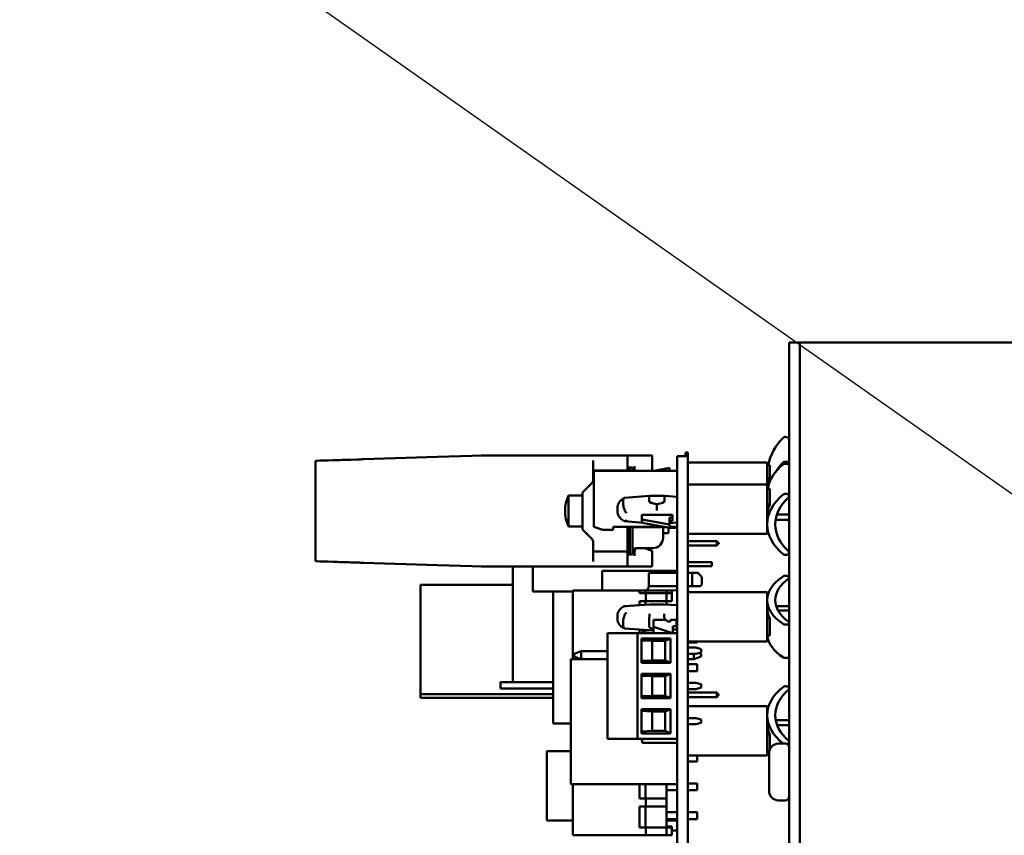
# Model space of a CAD drawing. Units: inches. Extents: x 0.9 to 76.1, y 0.9 to 58.6.
# Drawn here: x 35.2 to 40.8, y 41 to 45.7 of the extents above; entities that cross this region are included whole.
import ezdxf

# ---------------------------------------------------------------- set-up
doc = ezdxf.new("R2010")
doc.units = ezdxf.units.IN
doc.header["$LTSCALE"] = 7
doc.header["$MEASUREMENT"] = 0
doc.layers.add('Symbol (ANSI)', color=7, linetype='Continuous', lineweight=25)
doc.layers.add('Visible (ANSI)', color=7, linetype='Continuous', lineweight=50)
doc.styles.add('Note Text (ANSI)', font='tahoma.ttf')
doc.dimstyles.new('Default (ANSI)$7', dxfattribs={"dimscale": 7, "dimtxt": 0.12, "dimasz": 0.098425, "dimexe": 0.125, "dimexo": 0.0625, "dimgap": 0.031496, "dimtad": 0, "dimtih": 1, "dimtoh": 1, "dimrnd": 1e-08, "dimzin": 4, "dimdsep": 46, "dimtxsty": 'Note Text (ANSI)', "dimcen": 0.09, "dimdle": 0.393701, "dimclrd": 256, "dimclre": 256, "dimclrt": 256, "dimadec": 0, "dimazin": 1, "dimtfac": 1, "dimtofl": 0, "dimtmove": 0, "dimatfit": 3, "dimfxl": 1, "dimtolj": 1, "dimtzin": 4, "dimlwd": -1, "dimlwe": -1, "dimarcsym": 0})

msp = doc.modelspace()

# ---------------------------------------------------------------- linework, layer by layer
at = {"layer": 'Visible (ANSI)'}
for p, q in [((39.6251, 43.8301), (39.5653, 43.8301)), ((39.5653, 43.8301), (39.5653, 36.8926)), ((39.7831, 43.8301), (39.6251, 43.8301)), ((39.6251, 26.7051), (39.6251, 43.8301)), ((39.7831, 43.8301), (45.4871, 43.8301)), ((39.54, 43.2937), (39.5453, 43.2937)), ((38.9764, 43.1846), (38.9764, 43.2059)), ((38.9764, 43.2059), (38.99, 43.2059)), ((38.99, 43.1846), (38.99, 43.2059)), ((36.8763, 42.8793), (36.8763, 43.1586)), ((36.8851, 43.1589), (36.8792, 43.1587)), ((36.9766, 43.1618), (36.9437, 43.1608)), ((37.1115, 43.1661), (37.0769, 43.165)), ((37.1485, 43.1673), (37.1395, 43.167)), ((37.5676, 43.1807), (37.1485, 43.1673)), ((37.7642, 43.187), (37.5676, 43.1807)), ((37.7642, 43.187), (37.8155, 43.1886)), ((37.8155, 43.1886), (37.8156, 43.1886)), ((38.4513, 43.1036), (38.4513, 43.1603)), ((38.6463, 43.1603), (38.6463, 43.1886)), ((38.7314, 43.1886), (38.6463, 43.1886)), ((38.6463, 43.1603), (38.6463, 43.1197)), ((38.7314, 43.1886), (38.7863, 43.1886)), ((38.7863, 43.1886), (38.7863, 43.1022)), ((38.928, 43.1846), (38.928, 43.0856)), ((38.928, 43.1846), (38.99, 43.1846)), ((38.99, 43.1846), (38.99, 43.0856)), ((38.99, 43.1491), (39.44, 43.1491)), ((39.44, 43.0236), (39.44, 43.1491)), ((39.54, 43.1536), (39.5453, 43.1536)), ((38.4513, 43.1036), (38.4513, 43.0636)), ((38.6463, 43.1036), (38.4513, 43.1036)), ((38.4556, 43.1022), (38.928, 43.1022)), ((38.4556, 42.7833), (38.4556, 43.1022)), ((38.6463, 43.1022), (38.6463, 43.1197)), ((38.6601, 43.1197), (38.6463, 43.1197)), ((38.6601, 43.1022), (38.6601, 43.1207)), ((38.6601, 43.1207), (38.6759, 43.1207)), ((38.6759, 43.1207), (38.6759, 43.1022)), ((38.6863, 43.1066), (38.6863, 43.1286)), ((38.8859, 43.1185), (38.7976, 43.1022)), ((38.8859, 43.1022), (38.8859, 43.1185)), ((39.44, 43.1338), (39.4546, 43.1338)), ((39.4546, 43.1338), (39.4546, 43.0606)), ((39.54, 43.1422), (39.5453, 43.1422)), ((38.4513, 43.0636), (38.4513, 43.0469)), ((38.928, 37.393), (38.928, 43.0856)), ((38.99, 37.393), (38.99, 43.0856)), ((39.44, 43.0606), (39.4546, 43.0606)), ((38.4455, 43.0328), (38.3913, 42.9786)), ((38.99, 43.0236), (39.44, 43.0236)), ((39.44, 42.7436), (39.44, 43.0236)), ((39.44, 42.9994), (39.4546, 42.9994)), ((39.4546, 42.9994), (39.4546, 42.9098)), ((38.3123, 42.7861), (38.3123, 42.9611)), ((38.3123, 42.9611), (38.3913, 42.9611)), ((38.3913, 42.7686), (38.3913, 42.9786)), ((38.6225, 42.9166), (38.6225, 42.9323)), ((38.6291, 42.9481), (38.7711, 42.9604)), ((38.77, 42.9294), (38.77, 42.9451)), ((38.7711, 42.9604), (38.8562, 42.9604)), ((38.8562, 42.9604), (38.928, 42.9542)), ((38.8572, 42.9294), (38.8572, 42.9451)), ((39.54, 42.9708), (39.5453, 42.9708)), ((39.5538, 42.9439), (39.5649, 42.9439)), ((39.5579, 42.9478), (39.5649, 42.9478)), ((39.5635, 42.9533), (39.5649, 42.9533)), ((39.5649, 42.9559), (39.5649, 42.9255)), ((39.5649, 42.8973), (39.5649, 42.9255)), ((36.8763, 42.8679), (36.8763, 42.8793)), ((38.59, 42.8738), (38.59, 42.8895)), ((38.8136, 42.9127), (38.8136, 42.8768)), ((39.44, 42.9098), (39.4546, 42.9098)), ((39.5649, 42.8973), (39.5653, 42.8972)), ((36.8763, 42.8679), (36.8763, 42.5886)), ((38.6291, 42.8152), (38.7342, 42.8061)), ((38.728, 42.8516), (38.728, 42.8342)), ((38.728, 42.8516), (38.9018, 42.8516)), ((38.728, 42.8342), (38.728, 42.8157)), ((38.7397, 42.8227), (38.8859, 42.7971)), ((38.8859, 42.8366), (38.9018, 42.8366)), ((38.8859, 42.7971), (38.8859, 42.8366)), ((38.9018, 42.8181), (38.8859, 42.8181)), ((38.9018, 42.8366), (38.9018, 42.8516)), ((38.9018, 42.8366), (38.9018, 42.8181)), ((39.4876, 42.8233), (39.5653, 42.8233)), ((39.5653, 42.8542), (39.4952, 42.8542)), ((39.5649, 42.7803), (39.5649, 42.8233)), ((38.3123, 42.7861), (38.3913, 42.7861)), ((38.3913, 42.7686), (38.4455, 42.7145)), ((38.5067, 42.7675), (38.4556, 42.7833)), ((38.5658, 42.7675), (38.5067, 42.7675)), ((38.5658, 42.7675), (38.5067, 42.7675)), ((38.8592, 42.7833), (38.5658, 42.7833)), ((38.5658, 42.7833), (38.5658, 42.7675)), ((38.8592, 42.7833), (38.5658, 42.7833)), ((38.6463, 42.6836), (38.6463, 42.7833)), ((38.6601, 42.6856), (38.6601, 42.7833)), ((38.6759, 42.7833), (38.6759, 42.6856)), ((38.8694, 42.7815), (38.6759, 42.7815)), ((38.8859, 42.7786), (38.7397, 42.8042)), ((38.8491, 42.7679), (38.8491, 42.7815)), ((38.8491, 42.7679), (38.8491, 42.761)), ((38.8491, 42.761), (38.8491, 42.7217)), ((38.8806, 42.7795), (38.8806, 42.7476)), ((38.928, 42.7773), (38.8806, 42.7773)), ((38.8859, 42.8055), (38.928, 42.8092)), ((38.8859, 42.7971), (38.8859, 42.7786)), ((38.928, 42.7833), (38.8859, 42.7833)), ((38.928, 42.7833), (38.8859, 42.7833)), ((38.928, 42.7815), (38.8859, 42.7815)), ((39.44, 42.7677), (39.4426, 42.7677)), ((39.5649, 42.7759), (39.5649, 42.7803)), ((39.5653, 42.7803), (39.5649, 42.7803)), ((39.5649, 42.7759), (39.5653, 42.7759)), ((38.8491, 42.7476), (38.8806, 42.7476)), ((38.99, 42.7436), (39.44, 42.7436)), ((38.99, 42.7029), (39.1538, 42.7029)), ((39.1638, 42.6929), (39.1538, 42.7029)), ((39.1538, 42.7029), (39.1538, 42.6779)), ((38.4513, 42.6836), (38.4513, 42.7003)), ((38.4513, 42.6836), (38.4513, 42.6436)), ((38.6463, 42.6836), (38.6463, 42.6663)), ((38.6463, 42.6276), (38.6463, 42.6663)), ((38.6601, 42.6266), (38.6601, 42.6856)), ((38.6759, 42.6856), (38.6759, 42.6266)), ((38.6956, 42.6626), (38.79, 42.6626)), ((38.7437, 42.6626), (38.7863, 42.6471)), ((38.7863, 42.6471), (38.7863, 42.5586)), ((38.99, 42.6779), (39.1538, 42.6779)), ((39.1638, 42.6879), (39.1538, 42.6779)), ((39.1638, 42.6904), (39.1638, 42.6929)), ((39.1638, 42.6929), (39.1648, 42.6929)), ((39.1638, 42.6879), (39.1638, 42.6904)), ((39.1638, 42.6879), (39.1648, 42.6879)), ((39.1648, 42.6929), (39.1648, 42.6879)), ((38.4513, 42.587), (38.4513, 42.6436)), ((38.6463, 42.6436), (38.4513, 42.6436)), ((38.6463, 42.6276), (38.6463, 42.587)), ((38.6601, 42.6276), (38.6463, 42.6276)), ((38.6601, 42.6266), (38.6759, 42.6266)), ((38.6863, 42.6186), (38.6863, 42.6406)), ((39.54, 42.625), (39.5453, 42.625)), ((36.8792, 42.5885), (36.8852, 42.5883)), ((36.9437, 42.5865), (36.9766, 42.5854)), ((37.0769, 42.5822), (37.1117, 42.5811)), ((37.1394, 42.5802), (37.1485, 42.5799)), ((37.1485, 42.5799), (37.5676, 42.5666)), ((37.5676, 42.5666), (37.7643, 42.5603)), ((37.8155, 42.5587), (37.7643, 42.5603)), ((37.8156, 42.5587), (37.8155, 42.5587)), ((37.9958, 42.5586), (37.9958, 41.9029)), ((38.1103, 42.5586), (38.1103, 42.4166)), ((38.928, 42.5336), (38.504, 42.5336)), ((38.504, 42.4226), (38.504, 42.5336)), ((38.6463, 42.5586), (38.6463, 42.587)), ((38.7314, 42.5586), (38.6463, 42.5586)), ((38.7863, 42.5586), (38.7314, 42.5586)), ((38.99, 42.5841), (39.1264, 42.5841)), ((38.99, 42.5601), (39.1264, 42.5601)), ((39.1264, 42.5601), (39.1264, 42.5841)), ((38.7684, 42.5236), (38.7684, 42.4476)), ((38.928, 42.5236), (38.7684, 42.5236)), ((38.99, 42.5236), (39.0134, 42.5236)), ((39.0134, 42.4476), (39.0134, 42.5236)), ((39.0684, 42.4619), (39.0684, 42.4933)), ((39.54, 42.5057), (39.5453, 42.5057)), ((37.9958, 42.4539), (37.4725, 42.4539)), ((37.4725, 41.8343), (37.4725, 42.4539)), ((38.3374, 42.4226), (38.7154, 42.4226)), ((38.3374, 42.0331), (38.3374, 42.4226)), ((38.7154, 42.4226), (38.7154, 42.4066)), ((38.7501, 42.4226), (38.7154, 42.4226)), ((38.8684, 42.4226), (38.7501, 42.4226)), ((38.7501, 42.4226), (38.7501, 42.4066)), ((38.928, 42.4466), (38.7684, 42.4466)), ((38.8984, 42.4226), (38.8684, 42.4226)), ((38.8684, 42.4226), (38.8684, 42.4066)), ((38.928, 42.424), (38.8984, 42.4226)), ((38.8984, 42.4226), (38.8984, 42.4066)), ((38.99, 42.4476), (39.0134, 42.4476)), ((39.0134, 42.4476), (39.0616, 42.4476)), ((38.1103, 42.4166), (38.3374, 42.4166)), ((38.2258, 42.4166), (38.2258, 41.6669)), ((38.7504, 42.4066), (38.7154, 42.4066)), ((38.8684, 42.4066), (38.7504, 42.4066)), ((38.7504, 42.4066), (38.7504, 42.3616)), ((38.8684, 42.4066), (38.8984, 42.4066)), ((38.8684, 42.4066), (38.8684, 42.3616)), ((38.8984, 42.4066), (38.8984, 42.3616)), ((38.99, 42.4126), (39.44, 42.4126)), ((39.44, 42.1326), (39.44, 42.4126)), ((39.44, 42.379), (39.4406, 42.379)), ((39.5649, 42.369), (39.5649, 42.3716)), ((39.5653, 42.3716), (39.5649, 42.3716)), ((39.5649, 42.369), (39.5653, 42.3689)), ((39.5649, 42.3345), (39.5649, 42.369)), ((38.7714, 42.3439), (38.6314, 42.3341)), ((38.7154, 42.34), (38.7154, 42.3616)), ((38.7504, 42.3616), (38.7154, 42.3616)), ((38.7501, 42.3616), (38.7501, 42.3424)), ((38.8684, 42.3616), (38.7504, 42.3616)), ((38.8558, 42.3439), (38.7714, 42.3439)), ((38.928, 42.3388), (38.8558, 42.3439)), ((38.8684, 42.343), (38.8684, 42.3616)), ((38.8684, 42.3616), (38.8984, 42.3616)), ((39.5653, 42.3345), (39.4907, 42.3345)), ((38.59, 42.2618), (38.59, 42.2792)), ((38.7943, 42.2558), (38.8643, 42.2558)), ((38.7943, 42.2158), (38.7943, 42.2558)), ((38.8643, 42.2558), (38.8762, 42.2458)), ((38.8902, 42.2558), (38.9243, 42.2558)), ((38.8902, 42.2458), (38.8902, 42.2558)), ((38.9243, 42.2558), (38.9243, 42.2208)), ((39.44, 42.2653), (39.4546, 42.2653)), ((39.4546, 42.2653), (39.4546, 42.1662)), ((39.5012, 42.3098), (39.5653, 42.3098)), ((39.5653, 42.2754), (39.5649, 42.2753)), ((39.5649, 42.2479), (39.5649, 42.2753)), ((38.6225, 42.2275), (38.6225, 42.2449)), ((38.7943, 42.1955), (38.6314, 42.2068)), ((38.7154, 42.1808), (38.7154, 42.1986)), ((38.7281, 42.1986), (38.7154, 42.1986)), ((38.77, 42.2173), (38.77, 42.2347)), ((38.9018, 42.1808), (38.7943, 42.2158)), ((38.7943, 42.2158), (38.7943, 42.1808)), ((38.8762, 42.2458), (38.8902, 42.2458)), ((38.9043, 42.2208), (38.9043, 42.1808)), ((38.9243, 42.2208), (38.9043, 42.2208)), ((38.928, 42.2021), (38.9043, 42.2004)), ((39.54, 42.229), (39.5453, 42.229)), ((39.5649, 42.2479), (39.5649, 42.2408)), ((38.5408, 42.1808), (38.5343, 42.1808)), ((38.5343, 42.1808), (38.5343, 41.5808)), ((38.5408, 42.1808), (38.7036, 42.1808)), ((38.7115, 42.1808), (38.7036, 42.1808)), ((38.7036, 42.1808), (38.7036, 41.5808)), ((38.7115, 42.1808), (38.928, 42.1808)), ((38.7272, 42.1497), (38.8906, 42.1497)), ((38.7272, 42.0119), (38.7272, 42.1497)), ((38.7311, 42.1808), (38.7311, 42.184)), ((38.7311, 42.184), (38.7508, 42.1808)), ((38.7397, 42.1876), (38.775, 42.1808)), ((38.7501, 42.1809), (38.7501, 42.1856)), ((38.8906, 42.1497), (38.8611, 42.136)), ((38.8906, 42.1497), (38.8906, 42.0119)), ((39.44, 42.1662), (39.4546, 42.1662)), ((38.7863, 42.136), (38.7272, 42.1388)), ((38.8611, 42.136), (38.7863, 42.136)), ((38.7863, 42.136), (38.7863, 42.0256)), ((38.8611, 42.136), (38.8611, 42.0256)), ((38.99, 42.1326), (39.44, 42.1326)), ((38.99, 42.1279), (39.0434, 42.1279)), ((39.0343, 42.0985), (38.99, 42.0985)), ((39.0343, 42.0985), (39.0658, 42.0901)), ((39.0434, 42.1279), (39.0434, 42.1326)), ((39.0658, 42.0901), (39.0658, 42.0715)), ((38.5343, 42.0331), (38.3256, 42.0331)), ((38.3256, 42.0331), (38.3256, 41.3225)), ((38.3443, 42.0623), (38.3843, 42.0773)), ((38.3443, 42.0623), (38.3443, 42.0473)), ((38.3443, 42.0473), (38.382, 42.0331)), ((38.3843, 42.0773), (38.3843, 42.0331)), ((38.3843, 42.0773), (38.5343, 42.0773)), ((38.99, 42.0631), (39.0343, 42.0631)), ((39.0243, 42.0323), (38.99, 42.0323)), ((39.0243, 42.0323), (39.0243, 42.0631)), ((39.0643, 42.0473), (39.0243, 42.0323)), ((39.0658, 42.0715), (39.0343, 42.0631)), ((39.0505, 42.0674), (39.0643, 42.0623)), ((39.0643, 42.0473), (39.0643, 42.0623)), ((39.54, 42.0395), (39.5453, 42.0395)), ((38.7272, 42.0228), (38.7863, 42.0256)), ((38.8906, 42.0119), (38.7272, 42.0119)), ((38.8611, 42.0256), (38.7863, 42.0256)), ((38.8611, 42.0256), (38.8906, 42.0119)), ((38.99, 42.0043), (39.0434, 42.0043)), ((39.0434, 41.9649), (39.0434, 42.0043)), ((38.7272, 41.9497), (38.8906, 41.9497)), ((38.7272, 41.8119), (38.7272, 41.9497)), ((38.7863, 41.936), (38.7272, 41.9388)), ((38.8611, 41.936), (38.7863, 41.936)), ((38.7863, 41.936), (38.7863, 41.8256)), ((38.8906, 41.9497), (38.8611, 41.936)), ((38.8611, 41.936), (38.8611, 41.8256)), ((38.8906, 41.9497), (38.8906, 41.8119)), ((38.99, 41.9649), (39.0434, 41.9649)), ((37.9758, 41.9029), (37.9258, 41.9029)), ((37.9258, 41.9029), (37.9258, 41.8669)), ((37.9258, 41.8669), (37.9758, 41.8669)), ((38.2258, 41.9029), (37.9758, 41.9029)), ((38.2258, 41.8669), (37.9758, 41.8669)), ((39.0343, 41.8985), (38.99, 41.8985)), ((38.99, 41.8631), (39.0343, 41.8631)), ((39.0343, 41.8985), (39.0658, 41.8901)), ((39.0658, 41.8715), (39.0343, 41.8631)), ((39.0658, 41.8901), (39.0658, 41.8715)), ((39.54, 41.879), (39.5453, 41.879)), ((37.4725, 41.8343), (37.4725, 41.8139)), ((38.2258, 41.8343), (37.4725, 41.8343)), ((38.2258, 41.8139), (37.4725, 41.8139)), ((38.7272, 41.8228), (38.7863, 41.8256)), ((38.8906, 41.8119), (38.7272, 41.8119)), ((38.8611, 41.8256), (38.7863, 41.8256)), ((38.8611, 41.8256), (38.8906, 41.8119)), ((38.99, 41.8429), (39.1538, 41.8429)), ((38.99, 41.8179), (39.1538, 41.8179)), ((39.1638, 41.8329), (39.1538, 41.8429)), ((39.1538, 41.8429), (39.1538, 41.8179)), ((39.1638, 41.8279), (39.1538, 41.8179)), ((39.1638, 41.8279), (39.1638, 41.8329)), ((39.1638, 41.8329), (39.1648, 41.8329)), ((39.1638, 41.8279), (39.1648, 41.8279)), ((39.1648, 41.8329), (39.1648, 41.8279)), ((38.99, 41.7666), (39.44, 41.7666)), ((39.44, 41.4866), (39.44, 41.7666)), ((38.7272, 41.7497), (38.8906, 41.7497)), ((38.7272, 41.6119), (38.7272, 41.7497)), ((38.7863, 41.736), (38.7272, 41.7388)), ((38.8611, 41.736), (38.7863, 41.736)), ((38.7863, 41.736), (38.7863, 41.6256)), ((38.8906, 41.7497), (38.8611, 41.736)), ((38.8611, 41.736), (38.8611, 41.6256)), ((38.8906, 41.7497), (38.8906, 41.6119)), ((39.0343, 41.6985), (38.99, 41.6985)), ((39.0343, 41.6985), (39.0658, 41.6901)), ((39.44, 41.7402), (39.442, 41.7402)), ((39.5649, 41.7283), (39.5649, 41.7322)), ((39.5653, 41.7321), (39.5649, 41.7322)), ((39.5649, 41.7283), (39.5653, 41.7282)), ((39.5649, 41.6874), (39.5649, 41.7283)), ((38.3256, 41.6669), (38.2258, 41.6669)), ((38.99, 41.6631), (39.0343, 41.6631)), ((39.0658, 41.6715), (39.0343, 41.6631)), ((39.0658, 41.6901), (39.0658, 41.6715)), ((39.5653, 41.6874), (39.4882, 41.6874)), ((39.4964, 41.6581), (39.5653, 41.6581)), ((38.7272, 41.6228), (38.7863, 41.6256)), ((38.8906, 41.6119), (38.7272, 41.6119)), ((38.8611, 41.6256), (38.7863, 41.6256)), ((38.8611, 41.6256), (38.8906, 41.6119)), ((39.44, 41.6054), (39.4546, 41.6054)), ((39.4546, 41.6054), (39.4546, 41.521)), ((39.5649, 41.5892), (39.5649, 41.6173)), ((39.5653, 41.6173), (39.5649, 41.6173)), ((39.5649, 41.5892), (39.5649, 41.565)), ((38.5343, 41.5808), (38.5408, 41.5808)), ((38.5408, 41.5808), (38.7036, 41.5808)), ((38.7036, 41.5808), (38.7115, 41.5808)), ((38.7311, 41.5777), (38.7115, 41.5808)), ((38.7115, 41.5808), (38.928, 41.5808)), ((38.7311, 41.5808), (38.7311, 41.5748)), ((38.7311, 41.5748), (38.7311, 41.5632)), ((38.7311, 41.5572), (38.7311, 41.5632)), ((38.928, 41.5572), (38.7311, 41.5572)), ((39.504, 41.5536), (39.5423, 41.5536)), ((39.5649, 41.5658), (39.5646, 41.5658)), ((38.189, 41.5106), (38.189, 41.1169)), ((38.189, 41.5106), (38.3256, 41.5106)), ((38.99, 41.4866), (39.44, 41.4866)), ((39.0434, 41.4515), (39.0434, 41.4866)), ((39.44, 41.513), (39.4519, 41.513)), ((39.4503, 41.2853), (39.4503, 41.4999)), ((38.99, 41.4515), (39.0434, 41.4515)), ((38.928, 41.3225), (38.3256, 41.3225)), ((38.3374, 41.0332), (38.3374, 41.3225)), ((38.7154, 41.2412), (38.7154, 41.3225)), ((38.7501, 41.2412), (38.7501, 41.3225)), ((38.8684, 41.2412), (38.8684, 41.3225)), ((38.99, 41.3279), (39.0434, 41.3279)), ((39.0434, 41.2885), (39.0434, 41.3279)), ((38.8684, 41.2885), (38.928, 41.2885)), ((38.99, 41.2885), (39.0434, 41.2885)), ((38.7504, 41.2412), (38.7154, 41.2412)), ((38.7154, 41.0782), (38.7154, 41.1962)), ((38.7504, 41.1962), (38.7154, 41.1962)), ((38.7501, 41.0782), (38.7501, 41.1962)), ((38.7504, 41.2412), (38.7504, 41.1962)), ((38.8684, 41.2412), (38.7504, 41.2412)), ((38.8684, 41.1962), (38.7504, 41.1962)), ((38.8684, 41.2412), (38.8684, 41.1962)), ((38.8684, 41.0782), (38.8684, 41.1962)), ((39.504, 41.2316), (39.5423, 41.2316)), ((38.8684, 41.1649), (38.928, 41.1649)), ((38.99, 41.1649), (39.0434, 41.1649)), ((39.0434, 41.1255), (39.0434, 41.1649)), ((38.189, 41.1169), (38.3374, 41.1169)), ((38.8684, 41.1255), (38.928, 41.1255)), ((38.8684, 41.1169), (38.928, 41.1169)), ((38.8684, 41.0832), (38.8984, 41.0832)), ((38.8984, 41.0832), (38.8984, 41.0782)), ((38.99, 41.1255), (39.0434, 41.1255)), ((38.7504, 41.0332), (38.3374, 41.0332)), ((38.7504, 41.0782), (38.7154, 41.0782)), ((38.8684, 41.0782), (38.7504, 41.0782)), ((38.7504, 41.0782), (38.7504, 41.0332)), ((38.8684, 41.0332), (38.7504, 41.0332)), ((38.8684, 41.0782), (38.8684, 41.0332)), ((38.8684, 41.0782), (38.8984, 41.0782)), ((38.8684, 41.0332), (38.8984, 41.0332)), ((38.8984, 41.0782), (38.8984, 41.0332)), ((38.8984, 41.0603), (38.928, 41.0603))]:
    msp.add_line(p, q, dxfattribs=at)
for centre, radius, start, end in [((37.8171, 43.1386), 0.05, 90, 91.828), ((38.4313, 43.0469), 0.02, 315, 0), ((38.4938, 42.8736), 0.2014, 154.25, 205.75), ((38.4313, 42.7003), 0.02, 0, 45), ((38.79, 42.7217), 0.0591, 270, 359.9997), ((38.6956, 42.6429), 0.0197, 90, 180.0002), ((37.8171, 42.6086), 0.05, 268.172, 270), ((38.7434, 42.4476), 0.025, 270, 357.7076), ((39.504, 41.4999), 0.0537, 90, 180), ((39.5423, 41.5306), 0.023, 0, 90), ((39.504, 41.2853), 0.0537, 180, 270), ((39.5423, 41.2546), 0.023, 270, 0)]:
    msp.add_arc(centre, radius, start, end, dxfattribs=at)
for centre, major_axis, ratio, start_param, end_param in [((39.9001, 43.0791), (-0.4601, 0), 0.766129, 5.639903, 6.12743), ((39.54, 43.286), (-0.01, 0), 0.766129, 4.712389, 5.639903), ((39.5453, 43.2783), (0.02, 0), 0.766129, 0, 1.570796), ((39.9001, 43.0996), (-0.4601, 0), 0.557462, 6.068667, 6.149276), ((39.9001, 42.939), (-0.4601, 0), 0.766129, 5.639903, 5.824303), ((39.54, 43.1459), (0.01, 0), 0.766129, 1.570796, 2.498311), ((39.5453, 43.1382), (0.02, 0), 0.766129, 5.976701, 7.853982), ((39.9001, 42.9693), (-0.4601, 0), 0.617531, 5.639903, 6.176999), ((39.54, 43.1361), (-0.01, 0), 0.617531, 4.712389, 5.639903), ((39.5453, 43.1299), (0.02, 0), 0.617531, 0, 1.570796), ((39.9001, 42.9725), (-0.4601, 0), 0.766129, 6.030579, 6.206569), ((38.7728, 42.9204), (0.0017, -0.04), 0.054898, 3.139215, 4.044412), ((39.0574, 42.9294), (-0.2874, 0), 0.109466, 0, 0.558157), ((38.5698, 42.9294), (0.2874, 0), 0.109466, 5.725028, 6.283185), ((38.8544, 42.9204), (-0.0017, -0.04), 0.054898, 2.238773, 3.14397), ((39.9001, 42.7979), (-0.4601, 0), 0.617531, 5.639903, 6.283185), ((39.9301, 42.7979), (-0.4444, 0), 0.617531, 5.689014, 6.877357), ((39.54, 42.9646), (0.01, 0), 0.617531, 1.570796, 2.498311), ((39.5453, 42.9584), (0.02, 0), 0.617531, 5.689014, 7.853982), ((39.9001, 42.8388), (-0.4601, 0), 0.617531, 6.030579, 6.283185), ((38.743, 42.8342), (-0.015, 0), 0.786547, 0, 1.352127), ((38.743, 42.8157), (-0.015, 0), 0.786547, 0, 1.352127), ((39.9301, 42.9693), (0.4444, 0), 0.617531, 3.702541, 3.735764), ((39.5453, 42.8088), (0.02, 0), 0.617531, 0.201369, 0.594172), ((39.9001, 42.7979), (-0.4601, 0), 0.617531, 0, 0.643282), ((39.54, 42.6311), (-0.01, 0), 0.617531, 0.643282, 1.570796), ((39.5453, 42.6373), (0.02, 0), 0.617531, 4.712389, 6.877357), ((39.9001, 42.3674), (-0.4601, 0), 0.494219, 5.639903, 6.283185), ((39.9301, 42.3674), (-0.4444, 0), 0.494219, 5.689014, 6.877357), ((39.54, 42.5008), (0.01, 0), 0.494219, 1.570796, 2.498311), ((39.5453, 42.4959), (0.02, 0), 0.494219, 5.689014, 7.853982), ((38.7088, 42.4882), (-0.0558, 0.0519), 0.404374, 3.475449, 3.501184), ((39.9001, 42.3674), (-0.4601, 0), 0.494219, 0, 0.643282), ((38.7728, 42.3039), (0.0014, -0.04), 0.060717, 2.622551, 3.143699), ((38.8544, 42.3039), (-0.0014, -0.04), 0.060717, 3.139487, 3.660635), ((39.9001, 42.3221), (-0.4601, 0), 0.494219, 0, 0.252606), ((38.7728, 42.2544), (-0.0014, -0.04), 0.060717, 3.660635, 5.231431), ((38.8544, 42.2544), (0.0014, -0.04), 0.060717, 1.601714, 2.622551), ((38.743, 42.2004), (-0.015, 0), 0.869338, 0.022835, 1.352127), ((39.0574, 42.2173), (-0.2874, 0), 0.120988, 0, 0.413818), ((39.54, 42.2339), (-0.01, 0), 0.494219, 0.643282, 1.570796), ((39.5453, 42.2389), (0.02, 0), 0.494219, 4.712389, 6.877357), ((39.9001, 42.1778), (-0.4601, 0), 0.494219, 0.051163, 0.643282), ((39.54, 42.0444), (0.01, 0), 0.494219, 3.784875, 4.712389), ((39.5453, 42.0493), (0.02, 0), 0.494219, 4.712389, 6.283185), ((39.9001, 41.7149), (-0.4601, 0), 0.585796, 5.639903, 6.283185), ((39.54, 41.8731), (0.01, 0), 0.585796, 1.570796, 2.498311), ((39.5453, 41.8672), (0.02, 0), 0.585796, 5.689014, 7.853982), ((39.9301, 41.7149), (-0.4444, 0), 0.585796, 5.689014, 6.877357), ((39.9001, 41.7149), (-0.4601, 0), 0.585796, 0, 0.641712), ((39.9001, 41.6728), (-0.4601, 0), 0.585796, 0, 0.252606), ((39.5453, 41.6906), (0.02, 0), 0.585796, 6.013089, 6.081816), ((39.5453, 41.5626), (0.02, 0), 0.585796, 5.042868, 6.877357), ((39.9001, 41.5383), (-0.4601, 0), 0.585796, 0.093713, 0.212023)]:
    msp.add_ellipse(centre, major_axis=major_axis, ratio=ratio, start_param=start_param, end_param=end_param, dxfattribs=at)
for points, knots in [([(36.8763, 43.1586), (36.8768, 43.1586), (36.8773, 43.1587), (36.8778, 43.1587), (36.8783, 43.1587), (36.8787, 43.1587), (36.8792, 43.1587)], [0, 0, 0, 0, 0.5, 0.5, 0.5, 1, 1, 1, 1]), ([(38.6463, 43.1886), (38.6105, 43.1886), (38.5758, 43.1886), (38.5422, 43.1886), (38.5419, 43.1886), (38.5416, 43.1886), (38.5413, 43.1886), (38.5081, 43.1886), (38.4761, 43.1886), (38.4451, 43.1886), (38.4432, 43.1886), (38.4413, 43.1886), (38.4394, 43.1886), (38.4102, 43.1886), (38.3819, 43.1886), (38.3545, 43.1886), (38.3512, 43.1886), (38.3479, 43.1886), (38.3446, 43.1886), (38.319, 43.1886), (38.2941, 43.1886), (38.27, 43.1886), (38.2655, 43.1886), (38.261, 43.1886), (38.2565, 43.1886), (38.2341, 43.1886), (38.2123, 43.1886), (38.1911, 43.1886), (38.1856, 43.1886), (38.1801, 43.1886), (38.1746, 43.1886), (38.1551, 43.1886), (38.136, 43.1886), (38.1175, 43.1886), (38.1111, 43.1886), (38.1048, 43.1886), (38.0985, 43.1886), (38.0815, 43.1886), (38.0649, 43.1886), (38.0488, 43.1886), (38.0417, 43.1886), (38.0347, 43.1886), (38.0277, 43.1886), (38.013, 43.1886), (37.9987, 43.1886), (37.9847, 43.1886), (37.977, 43.1886), (37.9694, 43.1886), (37.9619, 43.1886), (37.9493, 43.1886), (37.937, 43.1886), (37.9249, 43.1886), (37.9167, 43.1886), (37.9087, 43.1886), (37.9007, 43.1886), (37.89, 43.1886), (37.8795, 43.1886), (37.8692, 43.1886), (37.8606, 43.1886), (37.8522, 43.1886), (37.8439, 43.1886), (37.8348, 43.1886), (37.8259, 43.1886), (37.8171, 43.1886)], [0, 0, 0, 0, 0.090909, 0.090909, 0.090909, 0.091746, 0.091746, 0.091746, 0.181818, 0.181818, 0.181818, 0.187386, 0.187386, 0.187386, 0.272727, 0.272727, 0.272727, 0.283023, 0.283023, 0.283023, 0.363636, 0.363636, 0.363636, 0.378661, 0.378661, 0.378661, 0.454545, 0.454545, 0.454545, 0.474297, 0.474297, 0.474297, 0.545455, 0.545455, 0.545455, 0.569933, 0.569933, 0.569933, 0.636364, 0.636364, 0.636364, 0.66557, 0.66557, 0.66557, 0.727273, 0.727273, 0.727273, 0.761196, 0.761196, 0.761196, 0.818182, 0.818182, 0.818182, 0.85688, 0.85688, 0.85688, 0.909091, 0.909091, 0.909091, 0.952554, 0.952554, 0.952554, 1, 1, 1, 1]), ([(38.59, 42.8895), (38.59, 42.8949), (38.5907, 42.9002), (38.5935, 42.9103), (38.5955, 42.9151), (38.6004, 42.9237), (38.6033, 42.9276), (38.6095, 42.9346), (38.6128, 42.9376), (38.6199, 42.9431), (38.6235, 42.9454), (38.6273, 42.9475)], [1.5707963, 1.5707963, 1.5707963, 1.5707963, 1.7388376, 1.7388376, 1.9068788, 1.9068788, 2.07492, 2.07492, 2.2429613, 2.2429613, 2.4110025, 2.4110025, 2.4110025, 2.4110025]), ([(38.6225, 42.9323), (38.6225, 42.9363), (38.6229, 42.9396), (38.6245, 42.9448), (38.6257, 42.9466), (38.6278, 42.9478), (38.6284, 42.948), (38.6291, 42.9481)], [0, 0, 0, 0, 0.03826018, 0.03826018, 0.07714381, 0.07714381, 0.09271401, 0.09271401, 0.09271401, 0.09271401]), ([(38.59, 42.8738), (38.59, 42.8684), (38.5907, 42.8631), (38.5935, 42.853), (38.5955, 42.8482), (38.6004, 42.8396), (38.6033, 42.8357), (38.6095, 42.8288), (38.6128, 42.8257), (38.6199, 42.8203), (38.6235, 42.8179), (38.6273, 42.8158)], [4.712389, 4.712389, 4.712389, 4.712389, 4.8804302, 4.8804302, 5.0484715, 5.0484715, 5.2165127, 5.2165127, 5.3845539, 5.3845539, 5.5525952, 5.5525952, 5.5525952, 5.5525952]), ([(38.6412, 42.8618), (38.6411, 42.8618), (38.6411, 42.8619), (38.6396, 42.8636), (38.6381, 42.8654), (38.6353, 42.8697), (38.634, 42.872), (38.6306, 42.8789), (38.6287, 42.8837), (38.6257, 42.8937), (38.6245, 42.8986), (38.6229, 42.9082), (38.6225, 42.9126), (38.6225, 42.9166)], [-0.0005405, -0.0005405, -0.0005405, -0.0005405, 0, 0, 0.0232194, 0.0232194, 0.0464418, 0.0464418, 0.0868553, 0.0868553, 0.1258218, 0.1258218, 0.1641635, 0.1641635, 0.1641635, 0.1641635]), ([(38.6412, 42.8229), (38.6411, 42.8228), (38.6411, 42.8228), (38.6396, 42.8211), (38.6381, 42.8197), (38.6353, 42.8175), (38.634, 42.8166), (38.6307, 42.815), (38.6288, 42.8149), (38.6273, 42.8158)], [-0.16435379, -0.16435379, -0.16435379, -0.16435379, -0.16381447, -0.16381447, -0.14064439, -0.14064439, -0.11747144, -0.11747144, -0.07794655, -0.07794655, -0.07794655, -0.07794655]), ([(38.6959, 42.6626), (38.6955, 42.6622), (38.6952, 42.6619), (38.6923, 42.6589), (38.6901, 42.6557), (38.6871, 42.6484), (38.6863, 42.6444), (38.6863, 42.6406)], [-0.0624693, -0.0624693, -0.0624693, -0.0624693, -0.05826768, -0.05826768, -0.02913384, -0.02913384, 0, 0, 0, 0]), ([(36.8792, 42.5885), (36.8787, 42.5886), (36.8783, 42.5886), (36.8778, 42.5886), (36.8773, 42.5886), (36.8768, 42.5886), (36.8763, 42.5886)], [0, 0, 0, 0, 0.5, 0.5, 0.5, 1, 1, 1, 1]), ([(37.8171, 42.5586), (37.8259, 42.5586), (37.8348, 42.5586), (37.8439, 42.5586), (37.8522, 42.5586), (37.8606, 42.5586), (37.8692, 42.5586), (37.8795, 42.5586), (37.89, 42.5586), (37.9007, 42.5586), (37.9087, 42.5586), (37.9167, 42.5586), (37.9249, 42.5586), (37.937, 42.5586), (37.9493, 42.5586), (37.9619, 42.5586), (37.9694, 42.5586), (37.977, 42.5586), (37.9847, 42.5586), (37.9987, 42.5586), (38.013, 42.5586), (38.0277, 42.5586), (38.0347, 42.5586), (38.0417, 42.5586), (38.0488, 42.5586), (38.0649, 42.5586), (38.0815, 42.5586), (38.0985, 42.5586), (38.1048, 42.5586), (38.1111, 42.5586), (38.1175, 42.5586), (38.136, 42.5586), (38.1551, 42.5586), (38.1746, 42.5586), (38.1801, 42.5586), (38.1856, 42.5586), (38.1911, 42.5586), (38.2123, 42.5586), (38.2341, 42.5586), (38.2565, 42.5586), (38.261, 42.5586), (38.2655, 42.5586), (38.27, 42.5586), (38.2941, 42.5586), (38.319, 42.5586), (38.3446, 42.5586), (38.3479, 42.5586), (38.3512, 42.5586), (38.3545, 42.5586), (38.3819, 42.5586), (38.4102, 42.5586), (38.4394, 42.5586), (38.4413, 42.5586), (38.4432, 42.5586), (38.4451, 42.5586), (38.4761, 42.5586), (38.5081, 42.5586), (38.5413, 42.5586), (38.5416, 42.5586), (38.5419, 42.5586), (38.5422, 42.5586), (38.5758, 42.5586), (38.6105, 42.5586), (38.6463, 42.5586)], [0, 0, 0, 0, 0.047446, 0.047446, 0.047446, 0.090909, 0.090909, 0.090909, 0.14312, 0.14312, 0.14312, 0.181818, 0.181818, 0.181818, 0.238804, 0.238804, 0.238804, 0.272727, 0.272727, 0.272727, 0.33443, 0.33443, 0.33443, 0.363636, 0.363636, 0.363636, 0.430067, 0.430067, 0.430067, 0.454545, 0.454545, 0.454545, 0.525703, 0.525703, 0.525703, 0.545455, 0.545455, 0.545455, 0.621339, 0.621339, 0.621339, 0.636364, 0.636364, 0.636364, 0.716977, 0.716977, 0.716977, 0.727273, 0.727273, 0.727273, 0.812614, 0.812614, 0.812614, 0.818182, 0.818182, 0.818182, 0.908254, 0.908254, 0.908254, 0.909091, 0.909091, 0.909091, 1, 1, 1, 1]), ([(39.0684, 42.4933), (39.0684, 42.4952), (39.0682, 42.4975), (39.0672, 42.5006), (39.0664, 42.5022), (39.0654, 42.5035), (39.0652, 42.5037), (39.065, 42.5039)], [0.20451539, 0.20451539, 0.20451539, 0.20451539, 0.21905763, 0.21905763, 0.22990013, 0.22990013, 0.23196103, 0.23196103, 0.23196103, 0.23196103]), ([(39.065, 42.4512), (39.0652, 42.4515), (39.0654, 42.4517), (39.0664, 42.453), (39.0672, 42.4545), (39.0682, 42.4577), (39.0684, 42.46), (39.0684, 42.4619)], [0.10169465, 0.10169465, 0.10169465, 0.10169465, 0.10375555, 0.10375555, 0.11459805, 0.11459805, 0.12914029, 0.12914029, 0.12914029, 0.12914029]), ([(38.6293, 42.3336), (38.6257, 42.332), (38.6223, 42.3301), (38.6155, 42.3258), (38.6121, 42.3233), (38.6057, 42.3173), (38.6026, 42.3139), (38.597, 42.3058), (38.5945, 42.3011), (38.591, 42.2907), (38.59, 42.2849), (38.59, 42.2792)], [0.7487125, 0.7487125, 0.7487125, 0.7487125, 0.9131292, 0.9131292, 1.077546, 1.077546, 1.2419628, 1.2419628, 1.4063796, 1.4063796, 1.5707963, 1.5707963, 1.5707963, 1.5707963]), ([(38.6293, 42.3336), (38.6303, 42.3341), (38.6315, 42.3343), (38.634, 42.3339), (38.6353, 42.3335), (38.6381, 42.3319), (38.6396, 42.3309), (38.6411, 42.3296), (38.6411, 42.3295), (38.6412, 42.3295)], [-0.07015756, -0.07015756, -0.07015756, -0.07015756, -0.04644176, -0.04644176, -0.02321944, -0.02321944, 0, 0, 0.00054048, 0.00054048, 0.00054048, 0.00054048]), ([(38.6293, 42.2073), (38.6257, 42.2089), (38.6223, 42.2108), (38.6155, 42.2151), (38.6121, 42.2177), (38.6057, 42.2236), (38.6026, 42.227), (38.597, 42.2351), (38.5945, 42.2398), (38.591, 42.2502), (38.59, 42.256), (38.59, 42.2618)], [3.8903051, 3.8903051, 3.8903051, 3.8903051, 4.0547219, 4.0547219, 4.2191387, 4.2191387, 4.3835554, 4.3835554, 4.5479722, 4.5479722, 4.712389, 4.712389, 4.712389, 4.712389]), ([(38.6225, 42.2449), (38.6225, 42.2493), (38.6229, 42.254), (38.6245, 42.2639), (38.6257, 42.2689), (38.6287, 42.2787), (38.6306, 42.2833), (38.634, 42.2896), (38.6353, 42.2917), (38.6381, 42.2953), (38.6396, 42.2969), (38.6411, 42.2983), (38.6411, 42.2983), (38.6412, 42.2984)], [0, 0, 0, 0, 0.0382602, 0.0382602, 0.0771438, 0.0771438, 0.1174714, 0.1174714, 0.1406444, 0.1406444, 0.1638145, 0.1638145, 0.1643538, 0.1643538, 0.1643538, 0.1643538]), ([(38.6314, 42.2068), (38.6298, 42.2069), (38.6284, 42.2076), (38.6257, 42.2104), (38.6245, 42.2129), (38.6229, 42.2193), (38.6225, 42.2232), (38.6225, 42.2275)], [0.0554866, 0.0554866, 0.0554866, 0.0554866, 0.0868553, 0.0868553, 0.1258218, 0.1258218, 0.1641635, 0.1641635, 0.1641635, 0.1641635])]:
    msp.add_open_spline(points, degree=3, knots=knots, dxfattribs=at)
for points in [[(36.8851, 43.1589), (36.9047, 43.1595), (36.9243, 43.1602), (36.9437, 43.1608)], [(36.9766, 43.1618), (37.0109, 43.1629), (37.0446, 43.164), (37.0769, 43.165)], [(37.1115, 43.1661), (37.121, 43.1664), (37.1303, 43.1667), (37.1395, 43.167)], [(38.676, 43.1022), (38.6759, 43.1029), (38.6759, 43.1036), (38.6759, 43.1043)], [(38.6863, 43.1066), (38.6863, 43.1052), (38.6865, 43.1037), (38.6867, 43.1022)], [(36.9437, 42.5865), (36.9243, 42.5871), (36.9048, 42.5877), (36.8852, 42.5883)], [(37.0769, 42.5822), (37.0445, 42.5833), (37.0109, 42.5843), (36.9766, 42.5854)], [(37.1394, 42.5802), (37.1303, 42.5805), (37.1211, 42.5808), (37.1117, 42.5811)], [(39.0455, 42.5236), (39.0481, 42.5212), (39.0529, 42.5165), (39.0594, 42.51), (39.0632, 42.5059), (39.065, 42.5039)], [(39.065, 42.4512), (39.0644, 42.4506), (39.0633, 42.4494), (39.0622, 42.4482), (39.0616, 42.4476)]]:
    msp.add_open_spline(points, degree=3, dxfattribs=at)
msp.add_rational_spline([(39.0134, 42.5236), (39.038, 42.5236), (39.0455, 42.5236)], [2.98860194923, 3.60825801254, 3.85267279873], degree=2, dxfattribs=at)

# ---------------------------------------------------------------- leaders
at = {"layer": 'Symbol (ANSI)', "annotation_type": 0, "has_hookline": 1, "hookline_direction": 1, "text_width": 0.361}
msp.add_leader([(41.5251, 42.4801), (33.4713, 48.1419), (32.7823, 48.1419)], dimstyle='Default (ANSI)$7', override={"dimtad": 0}, dxfattribs=at)

doc.saveas('drawing.dxf')
